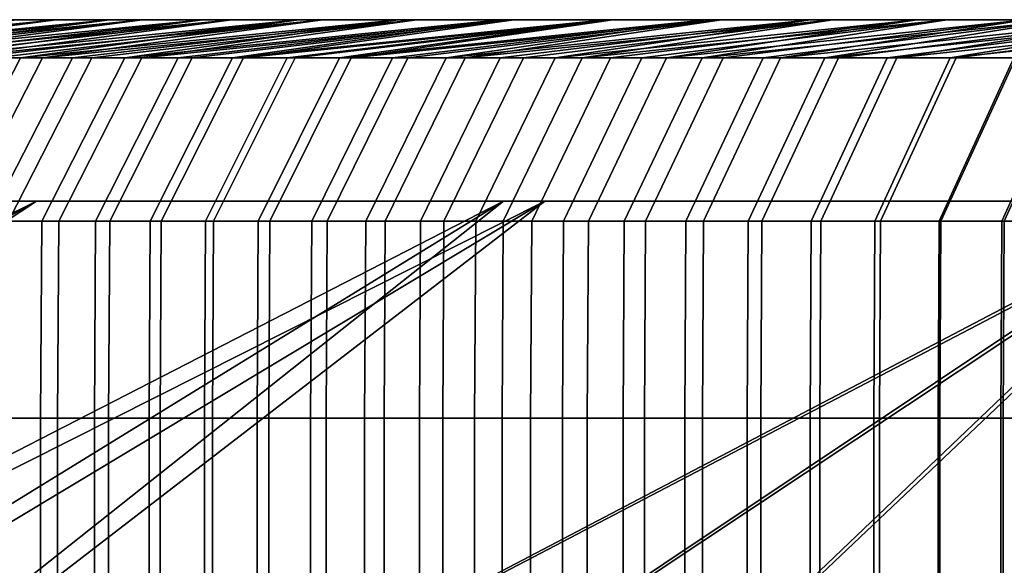
# Model space of a CAD drawing. Units: millimetres. Extents: x 10060 to 10910, y -325 to 2086.
# Drawn here: x 10115 to 10126, y 2068 to 2074 of the extents above; entities that cross this region are included whole.
import ezdxf

# ---------------------------------------------------------------- set-up
doc = ezdxf.new("R2010")
doc.units = ezdxf.units.MM
doc.header["$MEASUREMENT"] = 0
doc.layers.add('Osłona', color=5, linetype='Continuous')

msp = doc.modelspace()

# ---------------------------------------------------------------- linework, layer by layer
at = {"layer": 'Osłona'}
msp.add_lwpolyline([(10098.777, 2072.34), (10330.777, 2072.34)], dxfattribs=at)
for points in [[(10115.362, 2074.34, 31.977), (10106.431, 2074.34, 32.538), (10107.084, 2074.34, 34.639)], [(10114.194, 2074.34, 28.086), (10106.431, 2074.34, 32.538), (10115.362, 2074.34, 31.977)], [(10107, 2074.34, -34.377), (10115.959, 2074.34, -33.776), (10107.73, 2074.34, -36.588)], [(10115.959, 2074.34, -33.776), (10107, 2074.34, -34.377), (10114.652, 2074.34, -29.68)], [(10107.735, 2074.34, 36.602), (10115.362, 2074.34, 31.977), (10107.084, 2074.34, 34.639)], [(10115.959, 2074.34, -33.776), (10108.377, 2074.34, -38.427), (10107.73, 2074.34, -36.588)], [(10116.598, 2074.34, 35.59), (10107.735, 2074.34, 36.602), (10108.423, 2074.34, 38.553)], [(10115.362, 2074.34, 31.977), (10107.735, 2074.34, 36.602), (10116.598, 2074.34, 35.59)], [(10108.377, 2074.34, -38.427), (10117.182, 2074.34, -37.16), (10109.055, 2074.34, -40.255)], [(10117.182, 2074.34, -37.16), (10108.377, 2074.34, -38.427), (10115.959, 2074.34, -33.776)], [(10109.146, 2074.34, 40.491), (10116.598, 2074.34, 35.59), (10108.423, 2074.34, 38.553)], [(10117.182, 2074.34, -37.16), (10109.765, 2074.34, -42.07), (10109.055, 2074.34, -40.255)], [(10117.965, 2074.34, 39.155), (10109.146, 2074.34, 40.491), (10109.903, 2074.34, 42.415)], [(10116.598, 2074.34, 35.59), (10109.146, 2074.34, 40.491), (10117.965, 2074.34, 39.155)], [(10109.765, 2074.34, -42.07), (10118.52, 2074.34, -40.501), (10110.505, 2074.34, -43.873)], [(10118.52, 2074.34, -40.501), (10109.765, 2074.34, -42.07), (10117.182, 2074.34, -37.16)], [(10110.696, 2074.34, 44.326), (10117.965, 2074.34, 39.155), (10109.903, 2074.34, 42.415)], [(10110.425, 2074.34, 4.061), (10127.737, 2074.34), (10110.346, 2074.34)], [(10127.737, 2074.34), (10110.435, 2074.34, -4.298), (10110.346, 2074.34)], [(10128, 2074.34, 6.765), (10110.425, 2074.34, 4.061), (10110.662, 2074.34, 8.117)], [(10127.737, 2074.34), (10110.425, 2074.34, 4.061), (10128, 2074.34, 6.765)], [(10110.435, 2074.34, -4.298), (10128.032, 2074.34, -7.159), (10110.7, 2074.34, -8.589)], [(10128.032, 2074.34, -7.159), (10110.435, 2074.34, -4.298), (10127.737, 2074.34)], [(10118.52, 2074.34, -40.501), (10111.276, 2074.34, -45.663), (10110.505, 2074.34, -43.873)], [(10111.057, 2074.34, 12.159), (10128, 2074.34, 6.765), (10110.662, 2074.34, 8.117)], [(10119.461, 2074.34, 42.668), (10110.696, 2074.34, 44.326), (10111.524, 2074.34, 46.221)], [(10117.965, 2074.34, 39.155), (10110.696, 2074.34, 44.326), (10119.461, 2074.34, 42.668)], [(10128.032, 2074.34, -7.159), (10111.142, 2074.34, -12.865), (10110.7, 2074.34, -8.589)], [(10128.789, 2074.34, 13.489), (10111.057, 2074.34, 12.159), (10111.607, 2074.34, 16.184)], [(10128, 2074.34, 6.765), (10111.057, 2074.34, 12.159), (10128.789, 2074.34, 13.489)], [(10111.142, 2074.34, -12.865), (10128.915, 2074.34, -14.269), (10111.759, 2074.34, -17.119)], [(10128.915, 2074.34, -14.269), (10111.142, 2074.34, -12.865), (10128.032, 2074.34, -7.159)], [(10111.276, 2074.34, -45.663), (10119.972, 2074.34, -43.793), (10112.078, 2074.34, -47.44)], [(10119.972, 2074.34, -43.793), (10111.276, 2074.34, -45.663), (10118.52, 2074.34, -40.501)], [(10111.368, 2073.918, -55.561), (10115.589, 2074.34, -54.399), (10111.851, 2073.918, -56.45)], [(10115.589, 2074.34, -54.399), (10111.368, 2073.918, -55.561), (10114.666, 2074.34, -52.682)], [(10112.386, 2074.34, 48.101), (10119.461, 2074.34, 42.668), (10111.524, 2074.34, 46.221)], [(10112.315, 2074.34, 20.184), (10128.789, 2074.34, 13.489), (10111.607, 2074.34, 16.184)], [(10128.915, 2074.34, -14.269), (10112.551, 2074.34, -21.345), (10111.759, 2074.34, -17.119)], [(10115.589, 2074.34, -54.399), (10112.341, 2073.918, -57.334), (10111.851, 2073.918, -56.45)], [(10116.175, 2074.34, 55.454), (10111.937, 2073.918, 56.606), (10112.458, 2073.918, 57.544)], [(10115.177, 2074.34, 53.642), (10111.937, 2073.918, 56.606), (10116.175, 2074.34, 55.454)], [(10119.972, 2074.34, -43.793), (10112.911, 2074.34, -49.202), (10112.078, 2074.34, -47.44)], [(10130.097, 2074.34, 20.131), (10112.315, 2074.34, 20.184), (10113.178, 2074.34, 24.153)], [(10128.789, 2074.34, 13.489), (10112.315, 2074.34, 20.184), (10130.097, 2074.34, 20.131)], [(10112.341, 2073.918, -57.334), (10116.541, 2074.34, -56.1), (10112.838, 2073.918, -58.215)], [(10116.541, 2074.34, -56.1), (10112.341, 2073.918, -57.334), (10115.589, 2074.34, -54.399)], [(10121.084, 2074.34, 46.124), (10112.386, 2074.34, 48.101), (10113.282, 2074.34, 49.965)], [(10119.461, 2074.34, 42.668), (10112.386, 2074.34, 48.101), (10121.084, 2074.34, 46.124)], [(10112.988, 2073.918, 58.477), (10116.175, 2074.34, 55.454), (10112.458, 2073.918, 57.544)], [(10112.551, 2074.34, -21.345), (10130.379, 2074.34, -21.282), (10113.516, 2074.34, -25.534)], [(10130.379, 2074.34, -21.282), (10112.551, 2074.34, -21.345), (10128.915, 2074.34, -14.269)], [(10116.541, 2074.34, -56.1), (10113.344, 2073.918, -59.091), (10112.838, 2073.918, -58.215)], [(10112.911, 2074.34, -49.202), (10121.537, 2074.34, -47.034), (10113.773, 2074.34, -50.95)], [(10121.537, 2074.34, -47.034), (10112.911, 2074.34, -49.202), (10119.972, 2074.34, -43.793)], [(10117.205, 2074.34, 57.247), (10112.988, 2073.918, 58.477), (10113.527, 2073.918, 59.405)], [(10116.175, 2074.34, 55.454), (10112.988, 2073.918, 58.477), (10117.205, 2074.34, 57.247)], [(10114.194, 2074.34, 28.086), (10130.097, 2074.34, 20.131), (10113.178, 2074.34, 24.153)], [(10114.213, 2074.34, 51.812), (10121.084, 2074.34, 46.124), (10113.282, 2074.34, 49.965)], [(10113.344, 2073.918, -59.091), (10117.522, 2074.34, -57.785), (10113.856, 2073.918, -59.963)], [(10117.522, 2074.34, -57.785), (10113.344, 2073.918, -59.091), (10116.541, 2074.34, -56.1)], [(10130.379, 2074.34, -21.282), (10114.652, 2074.34, -29.68), (10113.516, 2074.34, -25.534)], [(10114.074, 2073.918, 60.328), (10117.205, 2074.34, 57.247), (10113.527, 2073.918, 59.405)], [(10121.537, 2074.34, -47.034), (10114.666, 2074.34, -52.682), (10113.773, 2074.34, -50.95)], [(10117.522, 2074.34, -57.785), (10114.377, 2073.918, -60.83), (10113.856, 2073.918, -59.963)], [(10118.268, 2074.34, 59.021), (10114.074, 2073.918, 60.328), (10114.63, 2073.918, 61.246)], [(10117.205, 2074.34, 57.247), (10114.074, 2073.918, 60.328), (10118.268, 2074.34, 59.021)], [(10131.918, 2074.34, 26.652), (10114.194, 2074.34, 28.086), (10115.362, 2074.34, 31.977)], [(10130.097, 2074.34, 20.131), (10114.194, 2074.34, 28.086), (10131.918, 2074.34, 26.652)], [(10122.833, 2074.34, 49.518), (10114.213, 2074.34, 51.812), (10115.177, 2074.34, 53.642)], [(10121.084, 2074.34, 46.124), (10114.213, 2074.34, 51.812), (10122.833, 2074.34, 49.518)], [(10114.377, 2073.918, -60.83), (10118.532, 2074.34, -59.452), (10114.904, 2073.918, -61.692)], [(10118.532, 2074.34, -59.452), (10114.377, 2073.918, -60.83), (10117.522, 2074.34, -57.785)], [(10115.194, 2073.918, 62.159), (10118.268, 2074.34, 59.021), (10114.63, 2073.918, 61.246)], [(10114.652, 2074.34, -29.68), (10132.415, 2074.34, -28.151), (10115.959, 2074.34, -33.776)], [(10132.415, 2074.34, -28.151), (10114.652, 2074.34, -29.68), (10130.379, 2074.34, -21.282)], [(10114.666, 2074.34, -52.682), (10123.213, 2074.34, -50.218), (10115.589, 2074.34, -54.399)], [(10123.213, 2074.34, -50.218), (10114.666, 2074.34, -52.682), (10121.537, 2074.34, -47.034)], [(10118.532, 2074.34, -59.452), (10115.439, 2073.918, -62.551), (10114.904, 2073.918, -61.692)], [(10116.175, 2074.34, 55.454), (10122.833, 2074.34, 49.518), (10115.177, 2074.34, 53.642)], [(10119.362, 2074.34, 60.776), (10115.194, 2073.918, 62.159), (10115.767, 2073.918, 63.066)], [(10118.268, 2074.34, 59.021), (10115.194, 2073.918, 62.159), (10119.362, 2074.34, 60.776)], [(10116.598, 2074.34, 35.59), (10131.918, 2074.34, 26.652), (10115.362, 2074.34, 31.977)], [(10115.439, 2073.918, -62.551), (10119.57, 2074.34, -61.101), (10115.982, 2073.918, -63.404)], [(10119.57, 2074.34, -61.101), (10115.439, 2073.918, -62.551), (10118.532, 2074.34, -59.452)], [(10123.213, 2074.34, -50.218), (10116.541, 2074.34, -56.1), (10115.589, 2074.34, -54.399)], [(10116.347, 2073.918, 63.969), (10119.362, 2074.34, 60.776), (10115.767, 2073.918, 63.066)], [(10132.415, 2074.34, -28.151), (10117.182, 2074.34, -37.16), (10115.959, 2074.34, -33.776)], [(10119.57, 2074.34, -61.101), (10116.532, 2073.918, -64.253), (10115.982, 2073.918, -63.404)], [(10124.705, 2074.34, 52.847), (10116.175, 2074.34, 55.454), (10117.205, 2074.34, 57.247)], [(10122.833, 2074.34, 49.518), (10116.175, 2074.34, 55.454), (10124.705, 2074.34, 52.847)], [(10120.489, 2074.34, 62.51), (10116.347, 2073.918, 63.969), (10116.936, 2073.918, 64.866)], [(10119.362, 2074.34, 60.776), (10116.347, 2073.918, 63.969), (10120.489, 2074.34, 62.51)], [(10116.532, 2073.918, -64.253), (10120.638, 2074.34, -62.732), (10117.09, 2073.918, -65.097)], [(10120.638, 2074.34, -62.732), (10116.532, 2073.918, -64.253), (10119.57, 2074.34, -61.101)], [(10116.541, 2074.34, -56.1), (10124.998, 2074.34, -53.343), (10117.522, 2074.34, -57.785)], [(10124.998, 2074.34, -53.343), (10116.541, 2074.34, -56.1), (10123.213, 2074.34, -50.218)], [(10134.087, 2074.34, 32.635), (10116.598, 2074.34, 35.59), (10117.965, 2074.34, 39.155)], [(10131.918, 2074.34, 26.652), (10116.598, 2074.34, 35.59), (10134.087, 2074.34, 32.635)], [(10117.533, 2073.918, 65.758), (10120.489, 2074.34, 62.51), (10116.936, 2073.918, 64.866)], [(10120.638, 2074.34, -62.732), (10117.654, 2073.918, -65.936), (10117.09, 2073.918, -65.097)], [(10117.182, 2074.34, -37.16), (10134.55, 2074.34, -33.756), (10118.52, 2074.34, -40.501)], [(10134.55, 2074.34, -33.756), (10117.182, 2074.34, -37.16), (10132.415, 2074.34, -28.151)], [(10118.268, 2074.34, 59.021), (10124.705, 2074.34, 52.847), (10117.205, 2074.34, 57.247)], [(10124.998, 2074.34, -53.343), (10118.532, 2074.34, -59.452), (10117.522, 2074.34, -57.785)], [(10121.648, 2074.34, 64.223), (10117.533, 2073.918, 65.758), (10118.138, 2073.918, 66.644)], [(10120.489, 2074.34, 62.51), (10117.533, 2073.918, 65.758), (10121.648, 2074.34, 64.223)], [(10117.654, 2073.918, -65.936), (10121.732, 2074.34, -64.345), (10118.226, 2073.918, -66.77)], [(10121.732, 2074.34, -64.345), (10117.654, 2073.918, -65.936), (10120.638, 2074.34, -62.732)], [(10119.461, 2074.34, 42.668), (10134.087, 2074.34, 32.635), (10117.965, 2074.34, 39.155)], [(10118.715, 2073.918, 67.473), (10121.648, 2074.34, 64.223), (10118.138, 2073.918, 66.644)], [(10121.732, 2074.34, -64.345), (10118.843, 2073.918, -67.655), (10118.226, 2073.918, -66.77)], [(10126.696, 2074.34, 56.104), (10118.268, 2074.34, 59.021), (10119.362, 2074.34, 60.776)], [(10124.705, 2074.34, 52.847), (10118.268, 2074.34, 59.021), (10126.696, 2074.34, 56.104)], [(10134.55, 2074.34, -33.756), (10119.972, 2074.34, -43.793), (10118.52, 2074.34, -40.501)], [(10118.532, 2074.34, -59.452), (10126.889, 2074.34, -56.404), (10119.57, 2074.34, -61.101)], [(10126.889, 2074.34, -56.404), (10118.532, 2074.34, -59.452), (10124.998, 2074.34, -53.343)], [(10122.767, 2074.34, 65.816), (10118.715, 2073.918, 67.473), (10119.299, 2073.918, 68.297)], [(10121.648, 2074.34, 64.223), (10118.715, 2073.918, 67.473), (10122.767, 2074.34, 65.816)], [(10118.843, 2073.918, -67.655), (10122.931, 2074.34, -66.044), (10119.469, 2073.918, -68.533)], [(10122.931, 2074.34, -66.044), (10118.843, 2073.918, -67.655), (10121.732, 2074.34, -64.345)], [(10119.891, 2073.918, 69.115), (10122.767, 2074.34, 65.816), (10119.299, 2073.918, 68.297)], [(10120.489, 2074.34, 62.51), (10126.696, 2074.34, 56.104), (10119.362, 2074.34, 60.776)], [(10136.687, 2074.34, 38.443), (10119.461, 2074.34, 42.668), (10121.084, 2074.34, 46.124)], [(10134.087, 2074.34, 32.635), (10119.461, 2074.34, 42.668), (10136.687, 2074.34, 38.443)], [(10122.931, 2074.34, -66.044), (10120.103, 2073.918, -69.406), (10119.469, 2073.918, -68.533)], [(10126.889, 2074.34, -56.404), (10120.638, 2074.34, -62.732), (10119.57, 2074.34, -61.101)], [(10123.913, 2074.34, 67.389), (10119.891, 2073.918, 69.115), (10120.488, 2073.918, 69.929)], [(10122.767, 2074.34, 65.816), (10119.891, 2073.918, 69.115), (10123.913, 2074.34, 67.389)], [(10119.972, 2074.34, -43.793), (10137.064, 2074.34, -39.201), (10121.537, 2074.34, -47.034)], [(10137.064, 2074.34, -39.201), (10119.972, 2074.34, -43.793), (10134.55, 2074.34, -33.756)], [(10120.103, 2073.918, -69.406), (10124.16, 2074.34, -67.721), (10120.745, 2073.918, -70.273)], [(10124.16, 2074.34, -67.721), (10120.103, 2073.918, -69.406), (10122.931, 2074.34, -66.044)], [(10121.094, 2073.918, 70.738), (10123.913, 2074.34, 67.389), (10120.488, 2073.918, 69.929)], [(10128.807, 2074.34, 59.286), (10120.489, 2074.34, 62.51), (10121.648, 2074.34, 64.223)], [(10126.696, 2074.34, 56.104), (10120.489, 2074.34, 62.51), (10128.807, 2074.34, 59.286)], [(10120.638, 2074.34, -62.732), (10128.885, 2074.34, -59.399), (10121.732, 2074.34, -64.345)], [(10128.885, 2074.34, -59.399), (10120.638, 2074.34, -62.732), (10126.889, 2074.34, -56.404)], [(10124.16, 2074.34, -67.721), (10121.395, 2073.918, -71.135), (10120.745, 2073.918, -70.273)], [(10122.833, 2074.34, 49.518), (10136.687, 2074.34, 38.443), (10121.084, 2074.34, 46.124)], [(10125.086, 2074.34, 68.943), (10121.094, 2073.918, 70.738), (10121.705, 2073.918, 71.541)], [(10123.913, 2074.34, 67.389), (10121.094, 2073.918, 70.738), (10125.086, 2074.34, 68.943)], [(10121.395, 2073.918, -71.135), (10125.42, 2074.34, -69.375), (10122.052, 2073.918, -71.99)], [(10125.42, 2074.34, -69.375), (10121.395, 2073.918, -71.135), (10124.16, 2074.34, -67.721)], [(10137.064, 2074.34, -39.201), (10123.213, 2074.34, -50.218), (10121.537, 2074.34, -47.034)], [(10122.767, 2074.34, 65.816), (10128.807, 2074.34, 59.286), (10121.648, 2074.34, 64.223)], [(10122.324, 2073.918, 72.339), (10125.086, 2074.34, 68.943), (10121.705, 2073.918, 71.541)], [(10128.885, 2074.34, -59.399), (10122.931, 2074.34, -66.044), (10121.732, 2074.34, -64.345)], [(10125.42, 2074.34, -69.375), (10122.718, 2073.918, -72.839), (10122.052, 2073.918, -71.99)], [(10126.285, 2074.34, 70.476), (10122.324, 2073.918, 72.339), (10122.95, 2073.918, 73.132)], [(10125.086, 2074.34, 68.943), (10122.324, 2073.918, 72.339), (10126.285, 2074.34, 70.476)], [(10122.718, 2073.918, -72.839), (10126.71, 2074.34, -71.006), (10123.391, 2073.918, -73.682)], [(10126.71, 2074.34, -71.006), (10122.718, 2073.918, -72.839), (10125.42, 2074.34, -69.375)], [(10130.897, 2074.34, 62.209), (10122.767, 2074.34, 65.816), (10123.913, 2074.34, 67.389)], [(10128.807, 2074.34, 59.286), (10122.767, 2074.34, 65.816), (10130.897, 2074.34, 62.209)], [(10139.704, 2074.34, 44.046), (10122.833, 2074.34, 49.518), (10124.705, 2074.34, 52.847)], [(10136.687, 2074.34, 38.443), (10122.833, 2074.34, 49.518), (10139.704, 2074.34, 44.046)], [(10122.931, 2074.34, -66.044), (10131.125, 2074.34, -62.516), (10124.16, 2074.34, -67.721)], [(10131.125, 2074.34, -62.516), (10122.931, 2074.34, -66.044), (10128.885, 2074.34, -59.399)], [(10123.583, 2073.918, 73.919), (10126.285, 2074.34, 70.476), (10122.95, 2073.918, 73.132)], [(10123.213, 2074.34, -50.218), (10139.948, 2074.34, -44.46), (10124.998, 2074.34, -53.343)], [(10139.948, 2074.34, -44.46), (10123.213, 2074.34, -50.218), (10137.064, 2074.34, -39.201)], [(10126.71, 2074.34, -71.006), (10124.072, 2073.918, -74.519), (10123.391, 2073.918, -73.682)], [(10127.511, 2074.34, 71.988), (10123.583, 2073.918, 73.919), (10124.222, 2073.918, 74.701)], [(10126.285, 2074.34, 70.476), (10123.583, 2073.918, 73.919), (10127.511, 2074.34, 71.988)], [(10125.086, 2074.34, 68.943), (10130.897, 2074.34, 62.209), (10123.913, 2074.34, 67.389)], [(10124.072, 2073.918, -74.519), (10128.03, 2074.34, -72.612), (10124.761, 2073.918, -75.349)], [(10128.03, 2074.34, -72.612), (10124.072, 2073.918, -74.519), (10126.71, 2074.34, -71.006)], [(10131.125, 2074.34, -62.516), (10125.42, 2074.34, -69.375), (10124.16, 2074.34, -67.721)], [(10124.868, 2073.918, 75.477), (10127.511, 2074.34, 71.988), (10124.222, 2073.918, 74.701)], [(10126.696, 2074.34, 56.104), (10139.704, 2074.34, 44.046), (10124.705, 2074.34, 52.847)], [(10128.03, 2074.34, -72.612), (10125.457, 2073.918, -76.173), (10124.761, 2073.918, -75.349)], [(10128.763, 2074.34, 73.479), (10124.868, 2073.918, 75.477), (10125.521, 2073.918, 76.248)], [(10127.511, 2074.34, 71.988), (10124.868, 2073.918, 75.477), (10128.763, 2074.34, 73.479)], [(10139.948, 2074.34, -44.46), (10126.889, 2074.34, -56.404), (10124.998, 2074.34, -53.343)], [(10133.088, 2074.34, 65.058), (10125.086, 2074.34, 68.943), (10126.285, 2074.34, 70.476)], [(10130.897, 2074.34, 62.209), (10125.086, 2074.34, 68.943), (10133.088, 2074.34, 65.058)], [(10125.42, 2074.34, -69.375), (10133.479, 2074.34, -65.548), (10126.71, 2074.34, -71.006)], [(10133.479, 2074.34, -65.548), (10125.42, 2074.34, -69.375), (10131.125, 2074.34, -62.516)], [(10125.457, 2073.918, -76.173), (10129.379, 2074.34, -74.194), (10126.16, 2073.918, -76.991)], [(10129.379, 2074.34, -74.194), (10125.457, 2073.918, -76.173), (10128.03, 2074.34, -72.612)], [(10126.18, 2073.918, 77.013), (10128.763, 2074.34, 73.479), (10125.521, 2073.918, 76.248)], [(10114.266, 2072.119, 62.738), (10115.194, 2073.918, 62.159), (10114.63, 2073.918, 61.246), (10113.696, 2072.119, 61.817)], [(10113.974, 2072.119, -62.268), (10114.904, 2073.918, -61.692), (10115.439, 2073.918, -62.551), (10114.514, 2072.119, -63.134)], [(10114.843, 2072.119, 63.654), (10115.767, 2073.918, 63.066), (10115.194, 2073.918, 62.159), (10114.266, 2072.119, 62.738)], [(10114.514, 2072.119, -63.134), (10115.439, 2073.918, -62.551), (10115.982, 2073.918, -63.404), (10115.062, 2072.119, -63.995)], [(10115.43, 2072.119, 64.565), (10116.347, 2073.918, 63.969), (10115.767, 2073.918, 63.066), (10114.843, 2072.119, 63.654)], [(10115.062, 2072.119, -63.995), (10115.982, 2073.918, -63.404), (10116.532, 2073.918, -64.253), (10115.616, 2072.119, -64.852)], [(10116.023, 2072.119, 65.471), (10116.936, 2073.918, 64.866), (10116.347, 2073.918, 63.969), (10115.43, 2072.119, 64.565)], [(10115.616, 2072.119, -64.852), (10116.532, 2073.918, -64.253), (10117.09, 2073.918, -65.097), (10116.179, 2072.119, -65.704)], [(10116.626, 2072.119, 66.371), (10117.533, 2073.918, 65.758), (10116.936, 2073.918, 64.866), (10116.023, 2072.119, 65.471)], [(10116.179, 2072.119, -65.704), (10117.09, 2073.918, -65.097), (10117.654, 2073.918, -65.936), (10116.748, 2072.119, -66.551)], [(10117.237, 2072.119, 67.265), (10118.138, 2073.918, 66.644), (10117.533, 2073.918, 65.758), (10116.626, 2072.119, 66.371)], [(10116.748, 2072.119, -66.551), (10117.654, 2073.918, -65.936), (10118.226, 2073.918, -66.77), (10117.325, 2072.119, -67.393)], [(10117.819, 2072.119, 68.102), (10118.715, 2073.918, 67.473), (10118.138, 2073.918, 66.644), (10117.237, 2072.119, 67.265)], [(10117.325, 2072.119, -67.393), (10118.226, 2073.918, -66.77), (10118.843, 2073.918, -67.655), (10117.948, 2072.119, -68.285)], [(10118.409, 2072.119, 68.933), (10119.299, 2073.918, 68.297), (10118.715, 2073.918, 67.473), (10117.819, 2072.119, 68.102)], [(10117.948, 2072.119, -68.285), (10118.843, 2073.918, -67.655), (10119.469, 2073.918, -68.533), (10118.58, 2072.119, -69.172)], [(10119.006, 2072.119, 69.76), (10119.891, 2073.918, 69.115), (10119.299, 2073.918, 68.297), (10118.409, 2072.119, 68.933)], [(10118.58, 2072.119, -69.172), (10119.469, 2073.918, -68.533), (10120.103, 2073.918, -69.406), (10119.22, 2072.119, -70.054)], [(10119.609, 2072.119, 70.581), (10120.488, 2073.918, 69.929), (10119.891, 2073.918, 69.115), (10119.006, 2072.119, 69.76)], [(10119.22, 2072.119, -70.054), (10120.103, 2073.918, -69.406), (10120.745, 2073.918, -70.273), (10119.868, 2072.119, -70.929)], [(10120.22, 2072.119, 71.397), (10121.094, 2073.918, 70.738), (10120.488, 2073.918, 69.929), (10119.609, 2072.119, 70.581)], [(10119.868, 2072.119, -70.929), (10120.745, 2073.918, -70.273), (10121.395, 2073.918, -71.135), (10120.523, 2072.119, -71.798)], [(10120.838, 2072.119, 72.208), (10121.705, 2073.918, 71.541), (10121.094, 2073.918, 70.738), (10120.22, 2072.119, 71.397)], [(10120.523, 2072.119, -71.798), (10121.395, 2073.918, -71.135), (10122.052, 2073.918, -71.99), (10121.188, 2072.119, -72.661)], [(10121.462, 2072.119, 73.014), (10122.324, 2073.918, 72.339), (10121.705, 2073.918, 71.541), (10120.838, 2072.119, 72.208)], [(10121.188, 2072.119, -72.661), (10122.052, 2073.918, -71.99), (10122.718, 2073.918, -72.839), (10121.859, 2072.119, -73.518)], [(10122.094, 2072.119, 73.814), (10122.95, 2073.918, 73.132), (10122.324, 2073.918, 72.339), (10121.462, 2072.119, 73.014)], [(10121.859, 2072.119, -73.518), (10122.718, 2073.918, -72.839), (10123.391, 2073.918, -73.682), (10122.539, 2072.119, -74.369)], [(10122.732, 2072.119, 74.608), (10123.583, 2073.918, 73.919), (10122.95, 2073.918, 73.132), (10122.094, 2072.119, 73.814)], [(10122.539, 2072.119, -74.369), (10123.391, 2073.918, -73.682), (10124.072, 2073.918, -74.519), (10123.226, 2072.119, -75.213)], [(10123.378, 2072.119, 75.398), (10124.222, 2073.918, 74.701), (10123.583, 2073.918, 73.919), (10122.732, 2072.119, 74.608)], [(10123.226, 2072.119, -75.213), (10124.072, 2073.918, -74.519), (10124.761, 2073.918, -75.349), (10123.921, 2072.119, -76.052)], [(10124.029, 2072.119, 76.181), (10124.868, 2073.918, 75.477), (10124.222, 2073.918, 74.701), (10123.378, 2072.119, 75.398)], [(10123.921, 2072.119, -76.052), (10124.761, 2073.918, -75.349), (10125.457, 2073.918, -76.173), (10124.624, 2072.119, -76.883)], [(10124.688, 2072.119, 76.959), (10125.521, 2073.918, 76.248), (10124.868, 2073.918, 75.477), (10124.029, 2072.119, 76.181)], [(10124.624, 2072.119, -76.883), (10125.457, 2073.918, -76.173), (10126.16, 2073.918, -76.991), (10125.334, 2072.119, -77.709)], [(10125.354, 2072.119, 77.731), (10126.18, 2073.918, 77.013), (10125.521, 2073.918, 76.248), (10124.688, 2072.119, 76.959)], [(10125.334, 2072.119, -77.709), (10126.16, 2073.918, -76.991), (10126.872, 2073.918, -77.802), (10126.052, 2072.119, -78.527)], [(10126.026, 2072.119, 78.498), (10126.846, 2073.918, 77.772), (10126.18, 2073.918, 77.013), (10125.354, 2072.119, 77.731)], [(10126.704, 2072.119, 79.258), (10127.519, 2073.918, 78.526), (10126.846, 2073.918, 77.772), (10126.026, 2072.119, 78.498)], [(10126.052, 2072.119, -78.527), (10126.872, 2073.918, -77.802), (10127.591, 2073.918, -78.606), (10126.777, 2072.119, -79.339)], [(10093.858, 2060.34, -43.486), (10115.37, 2072.34, -33.977), (10091.146, 2060.34, -35.04)], [(10111.145, 2072.34, -17.222), (10091.146, 2060.34, -35.04), (10115.37, 2072.34, -33.977)], [(10097.146, 2060.34, -51.725), (10115.37, 2072.34, -33.977), (10093.858, 2060.34, -43.486)], [(10097.146, 2060.34, 51.725), (10120.525, 2072.34, 46.399), (10100.995, 2060.34, 59.717)], [(10100.995, 2060.34, -59.717), (10120.981, 2072.34, -47.314), (10097.146, 2060.34, -51.725)], [(10120.525, 2072.34, 46.399), (10097.146, 2060.34, 51.725), (10114.77, 2072.34, 32.167)], [(10115.37, 2072.34, -33.977), (10097.146, 2060.34, -51.725), (10120.981, 2072.34, -47.314)], [(10100.995, 2060.34, 59.717), (10120.525, 2072.34, 46.399), (10105.387, 2060.34, 67.425)], [(10105.387, 2060.34, -67.425), (10120.981, 2072.34, -47.314), (10100.995, 2060.34, -59.717)], [(10105.387, 2060.34, 67.425), (10128.294, 2072.34, 59.64), (10110.299, 2060.34, 74.811)], [(10110.299, 2060.34, -74.811), (10128.372, 2072.34, -59.753), (10105.387, 2060.34, -67.425)], [(10128.294, 2072.34, 59.64), (10105.387, 2060.34, 67.425), (10120.525, 2072.34, 46.399)], [(10120.981, 2072.34, -47.314), (10105.387, 2060.34, -67.425), (10128.372, 2072.34, -59.753)], [(10144.739, 2072.34, 10.987), (10110.993, 2072.34, 16.28), (10109.724, 2072.34), (10143.883, 2072.34)], [(10143.883, 2072.34), (10109.724, 2072.34), (10111.145, 2072.34, -17.222), (10144.842, 2072.34, -11.622)], [(10110.299, 2060.34, 74.811), (10128.294, 2072.34, 59.64), (10115.709, 2060.34, 81.841)], [(10115.709, 2060.34, -81.841), (10128.372, 2072.34, -59.753), (10110.299, 2060.34, -74.811)], [(10147.288, 2072.34, 21.708), (10114.77, 2072.34, 32.167), (10110.993, 2072.34, 16.28), (10144.739, 2072.34, 10.987)], [(10144.842, 2072.34, -11.622), (10111.145, 2072.34, -17.222), (10115.37, 2072.34, -33.977), (10147.693, 2072.34, -22.929)], [(10151.173, 2072.34, 31.312), (10120.525, 2072.34, 46.399), (10114.77, 2072.34, 32.167), (10147.288, 2072.34, 21.708)], [(10147.693, 2072.34, -22.929), (10115.37, 2072.34, -33.977), (10120.981, 2072.34, -47.314), (10151.48, 2072.34, -31.929)], [(10115.709, 2060.34, 81.841), (10137.296, 2072.34, 70.943), (10121.592, 2060.34, 88.48)], [(10121.592, 2060.34, -88.48), (10138.06, 2072.34, -71.768), (10115.709, 2060.34, -81.841)], [(10137.296, 2072.34, 70.943), (10115.709, 2060.34, 81.841), (10128.294, 2072.34, 59.64)], [(10128.372, 2072.34, -59.753), (10115.709, 2060.34, -81.841), (10138.06, 2072.34, -71.768)], [(10156.415, 2072.34, 40.247), (10128.294, 2072.34, 59.64), (10120.525, 2072.34, 46.399), (10151.173, 2072.34, 31.312)], [(10151.48, 2072.34, -31.929), (10120.981, 2072.34, -47.314), (10128.372, 2072.34, -59.753), (10156.468, 2072.34, -40.324)], [(10121.592, 2060.34, 88.48), (10137.296, 2072.34, 70.943), (10127.918, 2060.34, 94.699)], [(10127.918, 2060.34, -94.699), (10138.06, 2072.34, -71.768), (10121.592, 2060.34, -88.48)], [(10115.416, 2069.946, 64.574), (10115.43, 2072.119, 64.565), (10114.843, 2072.119, 63.654), (10114.83, 2069.946, 63.663)], [(10115.048, 2069.946, -64.004), (10115.062, 2072.119, -63.995), (10115.616, 2072.119, -64.852), (10115.604, 2069.946, -64.86)], [(10116.011, 2069.946, 65.479), (10116.023, 2072.119, 65.471), (10115.43, 2072.119, 64.565), (10115.416, 2069.946, 64.574)], [(10115.604, 2069.946, -64.86), (10115.616, 2072.119, -64.852), (10116.179, 2072.119, -65.704), (10116.166, 2069.946, -65.712)], [(10116.613, 2069.946, 66.379), (10116.626, 2072.119, 66.371), (10116.023, 2072.119, 65.471), (10116.011, 2069.946, 65.479)], [(10116.166, 2069.946, -65.712), (10116.179, 2072.119, -65.704), (10116.748, 2072.119, -66.551), (10116.735, 2069.946, -66.559)], [(10117.225, 2069.946, 67.274), (10117.237, 2072.119, 67.265), (10116.626, 2072.119, 66.371), (10116.613, 2069.946, 66.379)], [(10116.735, 2069.946, -66.559), (10116.748, 2072.119, -66.551), (10117.325, 2072.119, -67.393), (10117.312, 2069.946, -67.402)], [(10117.807, 2069.946, 68.111), (10117.819, 2072.119, 68.102), (10117.237, 2072.119, 67.265), (10117.225, 2069.946, 67.274)], [(10117.312, 2069.946, -67.402), (10117.325, 2072.119, -67.393), (10117.948, 2072.119, -68.285), (10117.936, 2069.946, -68.294)], [(10118.396, 2069.946, 68.942), (10118.409, 2072.119, 68.933), (10117.819, 2072.119, 68.102), (10117.807, 2069.946, 68.111)], [(10117.936, 2069.946, -68.294), (10117.948, 2072.119, -68.285), (10118.58, 2072.119, -69.172), (10118.567, 2069.946, -69.182)], [(10118.993, 2069.946, 69.769), (10119.006, 2072.119, 69.76), (10118.409, 2072.119, 68.933), (10118.396, 2069.946, 68.942)], [(10118.567, 2069.946, -69.182), (10118.58, 2072.119, -69.172), (10119.22, 2072.119, -70.054), (10119.207, 2069.946, -70.063)], [(10119.597, 2069.946, 70.591), (10119.609, 2072.119, 70.581), (10119.006, 2072.119, 69.76), (10118.993, 2069.946, 69.769)], [(10119.207, 2069.946, -70.063), (10119.22, 2072.119, -70.054), (10119.868, 2072.119, -70.929), (10119.855, 2069.946, -70.938)], [(10120.207, 2069.946, 71.407), (10120.22, 2072.119, 71.397), (10119.609, 2072.119, 70.581), (10119.597, 2069.946, 70.591)], [(10119.855, 2069.946, -70.938), (10119.868, 2072.119, -70.929), (10120.523, 2072.119, -71.798), (10120.512, 2069.946, -71.807)], [(10120.825, 2069.946, 72.218), (10120.838, 2072.119, 72.208), (10120.22, 2072.119, 71.397), (10120.207, 2069.946, 71.407)], [(10120.512, 2069.946, -71.807), (10120.523, 2072.119, -71.798), (10121.188, 2072.119, -72.661), (10121.175, 2069.946, -72.671)], [(10121.45, 2069.946, 73.023), (10121.462, 2072.119, 73.014), (10120.838, 2072.119, 72.208), (10120.825, 2069.946, 72.218)], [(10121.175, 2069.946, -72.671), (10121.188, 2072.119, -72.661), (10121.859, 2072.119, -73.518), (10121.847, 2069.946, -73.528)], [(10122.082, 2069.946, 73.824), (10122.094, 2072.119, 73.814), (10121.462, 2072.119, 73.014), (10121.45, 2069.946, 73.023)], [(10121.847, 2069.946, -73.528), (10121.859, 2072.119, -73.518), (10122.539, 2072.119, -74.369), (10122.526, 2069.946, -74.379)], [(10122.721, 2069.946, 74.618), (10122.732, 2072.119, 74.608), (10122.094, 2072.119, 73.814), (10122.082, 2069.946, 73.824)], [(10122.526, 2069.946, -74.379), (10122.539, 2072.119, -74.369), (10123.226, 2072.119, -75.213), (10123.214, 2069.946, -75.223)], [(10123.365, 2069.946, 75.407), (10123.378, 2072.119, 75.398), (10122.732, 2072.119, 74.608), (10122.721, 2069.946, 74.618)], [(10123.214, 2069.946, -75.223), (10123.226, 2072.119, -75.213), (10123.921, 2072.119, -76.052), (10123.909, 2069.946, -76.062)], [(10124.018, 2069.946, 76.191), (10124.029, 2072.119, 76.181), (10123.378, 2072.119, 75.398), (10123.365, 2069.946, 75.407)], [(10123.909, 2069.946, -76.062), (10123.921, 2072.119, -76.052), (10124.624, 2072.119, -76.883), (10124.612, 2069.946, -76.893)], [(10124.677, 2069.946, 76.969), (10124.688, 2072.119, 76.959), (10124.029, 2072.119, 76.181), (10124.018, 2069.946, 76.191)], [(10124.612, 2069.946, -76.893), (10124.624, 2072.119, -76.883), (10125.334, 2072.119, -77.709), (10125.322, 2069.946, -77.719)], [(10125.342, 2069.946, 77.741), (10125.354, 2072.119, 77.731), (10124.688, 2072.119, 76.959), (10124.677, 2069.946, 76.969)], [(10125.322, 2069.946, -77.719), (10125.334, 2072.119, -77.709), (10126.052, 2072.119, -78.527), (10126.04, 2069.946, -78.538)], [(10126.015, 2069.946, 78.508), (10126.026, 2072.119, 78.498), (10125.354, 2072.119, 77.731), (10125.342, 2069.946, 77.741)], [(10126.693, 2069.946, 79.269), (10126.704, 2072.119, 79.258), (10126.026, 2072.119, 78.498), (10126.015, 2069.946, 78.508)], [(10126.04, 2069.946, -78.538), (10126.052, 2072.119, -78.527), (10126.777, 2072.119, -79.339), (10126.766, 2069.946, -79.35)], [(10115.416, 2065.598, 64.574), (10115.416, 2069.946, 64.574), (10114.83, 2069.946, 63.663), (10114.83, 2065.598, 63.663)], [(10115.604, 2069.946, -64.86), (10115.604, 2065.598, -64.86), (10115.048, 2065.598, -64.004), (10115.048, 2069.946, -64.004)], [(10115.416, 2069.946, 64.574), (10115.416, 2065.598, 64.574), (10116.011, 2065.598, 65.479), (10116.011, 2069.946, 65.479)], [(10115.604, 2065.598, -64.86), (10115.604, 2069.946, -64.86), (10116.166, 2069.946, -65.712), (10116.166, 2065.598, -65.712)], [(10116.613, 2065.598, 66.379), (10116.613, 2069.946, 66.379), (10116.011, 2069.946, 65.479), (10116.011, 2065.598, 65.479)], [(10116.735, 2069.946, -66.559), (10116.735, 2065.598, -66.559), (10116.166, 2065.598, -65.712), (10116.166, 2069.946, -65.712)], [(10116.613, 2069.946, 66.379), (10116.613, 2065.598, 66.379), (10117.225, 2065.598, 67.274), (10117.225, 2069.946, 67.274)], [(10116.735, 2065.598, -66.559), (10116.735, 2069.946, -66.559), (10117.312, 2069.946, -67.402), (10117.312, 2065.598, -67.402)], [(10117.807, 2065.598, 68.111), (10117.807, 2069.946, 68.111), (10117.225, 2069.946, 67.274), (10117.225, 2065.598, 67.274)], [(10117.936, 2069.946, -68.294), (10117.936, 2065.598, -68.294), (10117.312, 2065.598, -67.402), (10117.312, 2069.946, -67.402)], [(10117.807, 2069.946, 68.111), (10117.807, 2065.598, 68.111), (10118.396, 2065.598, 68.942), (10118.396, 2069.946, 68.942)], [(10117.936, 2065.598, -68.294), (10117.936, 2069.946, -68.294), (10118.567, 2069.946, -69.182), (10118.567, 2065.598, -69.182)], [(10118.993, 2065.598, 69.769), (10118.993, 2069.946, 69.769), (10118.396, 2069.946, 68.942), (10118.396, 2065.598, 68.942)], [(10119.207, 2069.946, -70.063), (10119.207, 2065.598, -70.063), (10118.567, 2065.598, -69.182), (10118.567, 2069.946, -69.182)], [(10118.993, 2069.946, 69.769), (10118.993, 2065.598, 69.769), (10119.597, 2065.598, 70.591), (10119.597, 2069.946, 70.591)], [(10119.207, 2065.598, -70.063), (10119.207, 2069.946, -70.063), (10119.855, 2069.946, -70.938), (10119.855, 2065.598, -70.938)], [(10120.207, 2065.598, 71.407), (10120.207, 2069.946, 71.407), (10119.597, 2069.946, 70.591), (10119.597, 2065.598, 70.591)], [(10120.512, 2069.946, -71.807), (10120.512, 2065.598, -71.807), (10119.855, 2065.598, -70.938), (10119.855, 2069.946, -70.938)], [(10120.207, 2069.946, 71.407), (10120.207, 2065.598, 71.407), (10120.825, 2065.598, 72.218), (10120.825, 2069.946, 72.218)], [(10120.512, 2065.598, -71.807), (10120.512, 2069.946, -71.807), (10121.175, 2069.946, -72.671), (10121.175, 2065.598, -72.671)], [(10121.45, 2065.598, 73.023), (10121.45, 2069.946, 73.023), (10120.825, 2069.946, 72.218), (10120.825, 2065.598, 72.218)], [(10121.847, 2069.946, -73.528), (10121.847, 2065.598, -73.528), (10121.175, 2065.598, -72.671), (10121.175, 2069.946, -72.671)], [(10121.45, 2069.946, 73.023), (10121.45, 2065.598, 73.023), (10122.082, 2065.598, 73.824), (10122.082, 2069.946, 73.824)], [(10121.847, 2065.598, -73.528), (10121.847, 2069.946, -73.528), (10122.526, 2069.946, -74.379), (10122.526, 2065.598, -74.379)], [(10122.721, 2065.598, 74.618), (10122.721, 2069.946, 74.618), (10122.082, 2069.946, 73.824), (10122.082, 2065.598, 73.824)], [(10123.214, 2069.946, -75.223), (10123.214, 2065.598, -75.223), (10122.526, 2065.598, -74.379), (10122.526, 2069.946, -74.379)], [(10122.721, 2069.946, 74.618), (10122.721, 2065.598, 74.618), (10123.365, 2065.598, 75.407), (10123.365, 2069.946, 75.407)], [(10123.214, 2065.598, -75.223), (10123.214, 2069.946, -75.223), (10123.909, 2069.946, -76.062), (10123.909, 2065.598, -76.062)], [(10124.018, 2065.598, 76.191), (10124.018, 2069.946, 76.191), (10123.365, 2069.946, 75.407), (10123.365, 2065.598, 75.407)], [(10124.612, 2069.946, -76.893), (10124.612, 2065.598, -76.893), (10123.909, 2065.598, -76.062), (10123.909, 2069.946, -76.062)], [(10124.018, 2069.946, 76.191), (10124.018, 2065.598, 76.191), (10124.677, 2065.598, 76.969), (10124.677, 2069.946, 76.969)], [(10124.612, 2065.598, -76.893), (10124.612, 2069.946, -76.893), (10125.322, 2069.946, -77.719), (10125.322, 2065.598, -77.719)], [(10125.342, 2065.598, 77.741), (10125.342, 2069.946, 77.741), (10124.677, 2069.946, 76.969), (10124.677, 2065.598, 76.969)], [(10126.04, 2069.946, -78.538), (10126.04, 2065.598, -78.538), (10125.322, 2065.598, -77.719), (10125.322, 2069.946, -77.719)], [(10125.342, 2069.946, 77.741), (10125.342, 2065.598, 77.741), (10126.015, 2065.598, 78.508), (10126.015, 2069.946, 78.508)], [(10126.693, 2065.598, 79.269), (10126.693, 2069.946, 79.269), (10126.015, 2069.946, 78.508), (10126.015, 2065.598, 78.508)], [(10126.04, 2065.598, -78.538), (10126.04, 2069.946, -78.538), (10126.766, 2069.946, -79.35), (10126.766, 2065.598, -79.35)]]:
    msp.add_3dface(points, dxfattribs=at)

doc.saveas('drawing.dxf')
